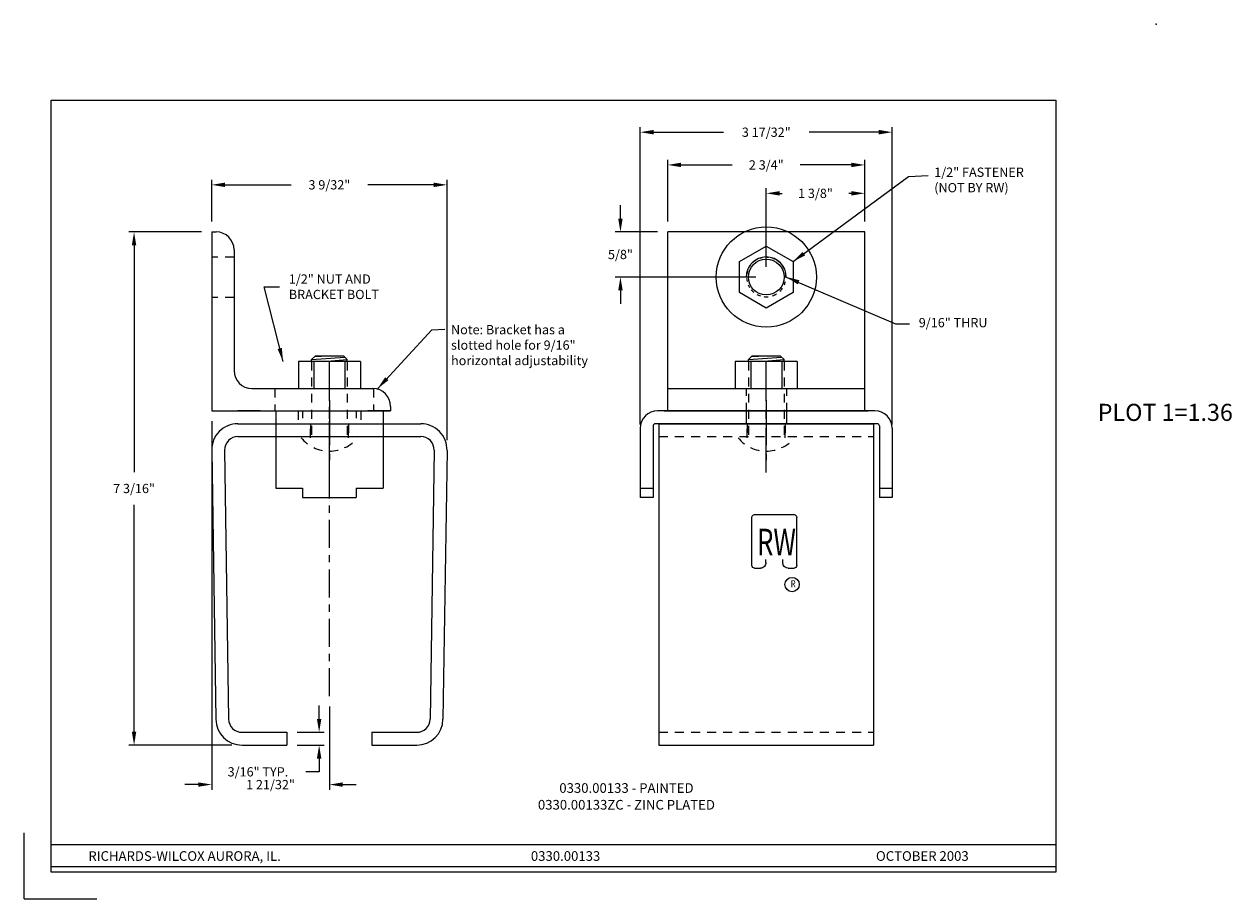
# Model space of a CAD drawing. Extents: x 0 to 16.9, y 0 to 12.2.
import ezdxf
from ezdxf.enums import TextEntityAlignment as Align

# ---------------------------------------------------------------- set-up
doc = ezdxf.new("R2010")
doc.units = 0
doc.header["$LTSCALE"] = 0.5
doc.header["$MEASUREMENT"] = 0
doc.linetypes.add('CENTER', pattern=[2, 1.25, -0.25, 0.25, -0.25])
doc.linetypes.add('HIDDEN', pattern=[0.375, 0.25, -0.125])
doc.layers.get('0').update_dxf_attribs({"linetype": 'CONTINUOUS'})
doc.layers.get('DEFPOINTS').update_dxf_attribs({"linetype": 'CONTINUOUS'})
for name, color, linetype in [('1', 2, 'CONTINUOUS'), ('2', 3, 'HIDDEN'), ('3', 4, 'CENTER'), ('DIM', 2, 'CONTINUOUS'), ('OBJECT', 7, 'CONTINUOUS'), ('TBLOCK', 8, 'CONTINUOUS')]:
    doc.layers.add(name, color=color, linetype=linetype)
doc.styles.add('RS1', font='SIMPLEX.SHX', dxfattribs={"width": 0.75})
doc.styles.get("Standard").update_dxf_attribs({"font": 'romans.shx'})
doc.dimstyles.get("Standard").update_dxf_attribs({"dimscale": 1.4375, "dimtxt": 0.09, "dimasz": 0.13, "dimexe": 0.05, "dimexo": 0.1, "dimgap": 0.09, "dimtad": 0, "dimtih": 1, "dimtoh": 1, "dimdec": 5, "dimzin": 0, "dimtxsty": 'STANDARD', "dimcen": 0.09, "dimclrd": 4, "dimclre": 4, "dimclrt": 256, "dimazin": 3, "dimtfac": 1, "dimtdec": 4, "dimtofl": 0, "dimtmove": 0, "dimatfit": 3, "dimtolj": 1, "dimtzin": 0})

# ---------------------------------------------------------------- blocks, each defined once
blk = doc.blocks.new('*D5')
at = {"layer": 'DEFPOINTS', "color": 0}
for p in [(5.245, 2.671), (5.245, 2.491), (5.697, 2.491)]:
    blk.add_point(p, dxfattribs=at)
at = {"layer": 'DIM', "color": 4}
for p, q in [((5.697, 2.857), (5.697, 3.044)), ((5.389, 2.671), (5.769, 2.671)), ((5.389, 2.491), (5.769, 2.491)), ((5.697, 2.304), (5.697, 2.118)), ((5.697, 2.118), (5.51, 2.118))]:
    blk.add_line(p, q, dxfattribs=at)
for points in [[(5.666, 2.857), (5.728, 2.857), (5.697, 2.671)], [(5.666, 2.304), (5.728, 2.304), (5.697, 2.491)]]:
    blk.add_solid(points, dxfattribs=at)
at = {"layer": 'DIM', "insert": (4.842, 2.118), "char_height": 0.12937, "attachment_point": 5}
blk.add_mtext('\\A1;3/16" TYP.', dxfattribs=at)
blk = doc.blocks.new('*D6')
at = {"layer": 'DEFPOINTS', "color": 0}
for p in [(4.196, 7.16), (5.84, 3.174), (5.84, 1.94)]:
    blk.add_point(p, dxfattribs=at)
at = {"layer": 'DIM', "color": 4}
for p, q in [((4.196, 7.016), (4.196, 1.868)), ((5.84, 3.03), (5.84, 1.868)), ((4.009, 1.94), (3.822, 1.94)), ((6.027, 1.94), (6.214, 1.94))]:
    blk.add_line(p, q, dxfattribs=at)
for points in [[(4.009, 1.971), (4.009, 1.909), (4.196, 1.94)], [(6.027, 1.971), (6.027, 1.909), (5.84, 1.94)]]:
    blk.add_solid(points, dxfattribs=at)
at = {"layer": 'DIM', "insert": (5.018, 1.94), "char_height": 0.12937, "attachment_point": 5}
blk.add_mtext('\\A1;1 21/32"', dxfattribs=at)
blk = doc.blocks.new('HEX_NUT___IN__-TOP')
blk.add_lwpolyline([(0, 0.433), (0.37499, 0.2165), (0.37499, -0.2165), (0, -0.433), (-0.374989, -0.2165), (-0.374989, 0.2165)], close=True)
blk.add_circle((0, 0), 0.25)
for start, end in [(121.5204, 132.499), (102.1558, 109.0839), (83.02986, 92.07457), (65.64799, 73.75796), (45.60412, 56.95113), (162.9653, 171.4578), (144.3352, 153.3268), (22.52246, 33.66481), (358.3348, 12.45274), (183.81, 192.8543), (202.9611, 211.4995), (314.2007, 325.4409), (336.3691, 347.3209), (220.6033, 230.6965), (241.4173, 252.6732), (262.6018, 275.4318), (288.2313, 301.6)]:
    blk.add_arc((0, 0), 0.275523, start, end)
blk = doc.blocks.new('*D7')
at = {"color": 4, "linetype": 'BYBLOCK'}
for p, q in [((2.819, 9.66), (1.807, 9.66)), ((1.879, 9.473), (1.879, 6.304)), ((1.879, 2.678), (1.879, 5.848)), ((3.243, 2.491), (1.807, 2.491))]:
    blk.add_line(p, q, dxfattribs=at)
for points in [[(1.848, 9.473), (1.91, 9.473), (1.879, 9.66)], [(1.848, 2.678), (1.91, 2.678), (1.879, 2.491)]]:
    blk.add_solid(points, dxfattribs=at)
at = {"layer": 'DEFPOINTS', "color": 0, "linetype": 'BYBLOCK'}
for p in [(1.879, 9.66), (2.963, 9.66), (3.387, 2.491)]:
    blk.add_point(p, dxfattribs=at)
at = {"linetype": 'BYBLOCK', "insert": (1.879, 6.076), "char_height": 0.12937, "attachment_point": 5}
blk.add_mtext('\\A1;7 3/16"', dxfattribs=at)
blk = doc.blocks.new('*D8')
at = {"layer": 'DEFPOINTS', "color": 0}
for p in [(7.484, 10.318), (4.196, 9.66), (7.484, 6.608)]:
    blk.add_point(p, dxfattribs=at)
at = {"layer": 'DIM', "color": 4}
for p, q in [((4.196, 9.804), (4.196, 10.39)), ((4.383, 10.318), (5.304, 10.318)), ((7.297, 10.318), (6.376, 10.318)), ((7.484, 6.752), (7.484, 10.39))]:
    blk.add_line(p, q, dxfattribs=at)
for points in [[(4.383, 10.349), (4.383, 10.287), (4.196, 10.318)], [(7.297, 10.349), (7.297, 10.287), (7.484, 10.318)]]:
    blk.add_solid(points, dxfattribs=at)
at = {"layer": 'DIM', "insert": (5.84, 10.318), "char_height": 0.12937, "attachment_point": 5}
blk.add_mtext('\\A1;3 9/32"', dxfattribs=at)
blk = doc.blocks.new('*D10')
at = {"layer": 'DEFPOINTS', "color": 0}
for p in [(10.51, 10.199), (11.885, 9.66), (10.51, 9.03)]:
    blk.add_point(p, dxfattribs=at)
at = {"layer": 'DIM', "color": 4}
for p, q in [((10.51, 9.174), (10.51, 10.271)), ((10.696, 10.199), (10.732, 10.199)), ((11.698, 10.199), (11.662, 10.199)), ((11.885, 9.804), (11.885, 10.271))]:
    blk.add_line(p, q, dxfattribs=at)
for points in [[(10.696, 10.23), (10.696, 10.168), (10.51, 10.199)], [(11.698, 10.23), (11.698, 10.168), (11.885, 10.199)]]:
    blk.add_solid(points, dxfattribs=at)
at = {"layer": 'DIM', "insert": (11.197, 10.199), "char_height": 0.1294, "attachment_point": 5}
blk.add_mtext('\\A1;1 3/8"', dxfattribs=at)
blk = doc.blocks.new('*D9')
at = {"layer": 'DEFPOINTS', "color": 0}
for p in [(11.885, 10.596), (9.135, 9.66), (11.885, 9.66)]:
    blk.add_point(p, dxfattribs=at)
at = {"layer": 'DIM', "color": 4}
for p, q in [((9.135, 9.804), (9.135, 10.668)), ((11.885, 9.804), (11.885, 10.668)), ((9.321, 10.596), (10.035, 10.596)), ((11.698, 10.596), (10.984, 10.596))]:
    blk.add_line(p, q, dxfattribs=at)
for points in [[(9.321, 10.627), (9.321, 10.565), (9.135, 10.596)], [(11.698, 10.627), (11.698, 10.565), (11.885, 10.596)]]:
    blk.add_solid(points, dxfattribs=at)
at = {"layer": 'DIM', "insert": (10.51, 10.596), "char_height": 0.1294, "attachment_point": 5}
blk.add_mtext('\\A1;2 3/4"', dxfattribs=at)
blk = doc.blocks.new('*D11')
at = {"layer": 'DEFPOINTS', "color": 0}
for p in [(9.135, 9.66), (8.473, 9.03), (10.51, 9.03)]:
    blk.add_point(p, dxfattribs=at)
at = {"layer": 'DIM', "color": 4}
for p, q in [((8.473, 9.847), (8.473, 10.034)), ((8.991, 9.66), (8.401, 9.66)), ((10.366, 9.03), (8.401, 9.03)), ((8.473, 8.843), (8.473, 8.656))]:
    blk.add_line(p, q, dxfattribs=at)
for points in [[(8.442, 9.847), (8.504, 9.847), (8.473, 9.66)], [(8.442, 8.843), (8.504, 8.843), (8.473, 9.03)]]:
    blk.add_solid(points, dxfattribs=at)
at = {"layer": 'DIM', "insert": (8.473, 9.345), "char_height": 0.1294, "attachment_point": 5}
blk.add_mtext('\\A1;5/8"', dxfattribs=at)
blk = doc.blocks.new('*D12')
at = {"layer": 'DEFPOINTS', "color": 0}
for p in [(12.269, 11.053), (8.75, 6.825), (12.269, 6.825)]:
    blk.add_point(p, dxfattribs=at)
at = {"layer": 'DIM', "color": 4}
for p, q in [((8.75, 6.968), (8.75, 11.125)), ((8.937, 11.053), (9.912, 11.053)), ((12.082, 11.053), (11.107, 11.053)), ((12.269, 6.968), (12.269, 11.125))]:
    blk.add_line(p, q, dxfattribs=at)
for points in [[(8.937, 11.085), (8.937, 11.022), (8.75, 11.053)], [(12.082, 11.085), (12.082, 11.022), (12.269, 11.053)]]:
    blk.add_solid(points, dxfattribs=at)
at = {"layer": 'DIM', "insert": (10.51, 11.053), "char_height": 0.12937, "attachment_point": 5}
blk.add_mtext('\\A1;3 17/32"', dxfattribs=at)
blk = doc.blocks.new('NOTE')
at = {"layer": 'DIM', "insert": (1.027, 0.586), "char_height": 0.12937, "width": 3.598, "attachment_point": 4}
blk.add_mtext('Note: Bracket has a\\P slotted hole for 9/16"\\P horizontal adjustability', dxfattribs=at)
at = {"layer": 'DIM', "color": 4}
blk.add_leader([(0.003, -0.004), (0.761, 0.815), (0.942, 0.827)], dimstyle='STANDARD', dxfattribs=at)
blk = doc.blocks.new('NOTES1')
at = {"layer": 'DIM'}
blk.add_blockref('NOTE', (-0.003, 0.004), dxfattribs=at)

msp = doc.modelspace()

# ---------------------------------------------------------------- linework, layer by layer
at = {"layer": '1'}
for p, q in [((2.619233, 9.316121), (2.619233, 6.816121)), ((2.619233, 9.316121), (2.681733, 9.316121)), ((11.74034, 9.316121), (8.990315, 9.316121)), ((8.990315, 6.816121), (8.990315, 9.316121)), ((11.74034, 6.816121), (11.74034, 9.316121)), ((2.931733, 9.066121), (2.931733, 7.378621)), ((4.69615, 7.506504), (3.830125, 7.506504)), ((3.830125, 7.506504), (3.830125, 7.128621)), ((4.013137, 7.532018), (4.063137, 7.582018)), ((4.013137, 7.532597), (4.476853, 7.568303)), ((4.013137, 7.506504), (4.013137, 7.532018)), ((4.046631, 7.506504), (4.046631, 7.128621)), ((4.055476, 7.574357), (4.154972, 7.582018)), ((4.463137, 7.582018), (4.063137, 7.582018)), ((4.174272, 7.506504), (4.513137, 7.532597)), ((4.513137, 7.532018), (4.463137, 7.582018)), ((4.479644, 7.506504), (4.479644, 7.128621)), ((4.513137, 7.506504), (4.513137, 7.532018)), ((4.69615, 7.506504), (4.69615, 7.128621)), ((10.79834, 7.506504), (9.932315, 7.506504)), ((9.932315, 7.506504), (9.932315, 7.128621)), ((10.115327, 7.532018), (10.165327, 7.582018)), ((10.115327, 7.532597), (10.579043, 7.568303)), ((10.115327, 7.506504), (10.115327, 7.532018)), ((10.148821, 7.506504), (10.148821, 7.128621)), ((10.157666, 7.574357), (10.257162, 7.582018)), ((10.565327, 7.582018), (10.165327, 7.582018)), ((10.276462, 7.506504), (10.615327, 7.532597)), ((10.615327, 7.532018), (10.565327, 7.582018)), ((10.581834, 7.506504), (10.581834, 7.128621)), ((10.615327, 7.506504), (10.615327, 7.532018)), ((10.79834, 7.506504), (10.79834, 7.128621)), ((3.181733, 7.128621), (4.869233, 7.128621)), ((8.990315, 7.128621), (11.74034, 7.128621)), ((2.619233, 6.816121), (5.119233, 6.816121)), ((3.298532, 6.816121), (2.986188, 6.816121)), ((3.298532, 6.816121), (4.798546, 6.816121)), ((3.513137, 6.816121), (5.013137, 6.816121)), ((3.513137, 6.816121), (3.513137, 5.736821)), ((5.11089, 6.816121), (4.798546, 6.816121)), ((5.013137, 6.816121), (5.013137, 5.736821)), ((5.119233, 6.878621), (5.119233, 6.816121)), ((11.882827, 6.816121), (8.847827, 6.816121)), ((8.941314, 6.816121), (11.78934, 6.816121)), ((2.986194, 6.636821), (5.540081, 6.636821)), ((8.785327, 6.605821), (8.785327, 5.606821)), ((11.914327, 6.636821), (8.816327, 6.636821)), ((8.865327, 6.636821), (8.865327, 2.147521)), ((8.865327, 6.636821), (11.865327, 6.636821)), ((11.865327, 6.636821), (11.865327, 2.147521)), ((11.945327, 6.605821), (11.945327, 5.606821)), ((2.986498, 6.457521), (5.539776, 6.457521)), ((8.606027, 6.574321), (8.606027, 5.606821)), ((12.124627, 6.574321), (12.124627, 5.606821)), ((2.619233, 6.264485), (2.676166, 2.509185)), ((2.798518, 6.266788), (2.855443, 2.512088)), ((5.727756, 6.266788), (5.670831, 2.512088)), ((5.907042, 6.264485), (5.850108, 2.509185)), ((3.513137, 5.736821), (3.888137, 5.736821)), ((3.888137, 5.736821), (3.888137, 5.606821)), ((4.638137, 5.736821), (4.638137, 5.606821)), ((4.638137, 5.736821), (5.013137, 5.736821)), ((8.606027, 5.736821), (8.785327, 5.736821)), ((11.945327, 5.736821), (12.124627, 5.736821)), ((3.888137, 5.606821), (4.638137, 5.606821)), ((8.785327, 5.606821), (8.606027, 5.606821)), ((12.124627, 5.606821), (11.945327, 5.606821)), ((3.043423, 2.326821), (3.668137, 2.326821)), ((3.668137, 2.326821), (3.668137, 2.147521)), ((4.858137, 2.326821), (4.858137, 2.147521)), ((4.858137, 2.326821), (5.482851, 2.326821)), ((3.043128, 2.147521), (3.668137, 2.147521)), ((4.858137, 2.147521), (5.483147, 2.147521)), ((8.865327, 2.147521), (11.865327, 2.147521)), ((0, 0), (0, 0.923177)), ((0, 0), (1.015559, 0))]:
    msp.add_line(p, q, dxfattribs=at)
for centre, radius, start, end in [((2.681733, 9.066121), 0.25, 0, 90), ((10.365327, 8.686121), 0.28, 0, 180), ((3.181733, 7.378621), 0.25, 180, 270), ((4.869233, 6.878621), 0.25, 0, 90), ((8.847827, 6.574321), 0.2418, 90, 180), ((11.882827, 6.574321), 0.2418, 0, 90), ((2.986194, 6.269821), 0.367, 90, 180.8331014), ((5.540081, 6.269821), 0.367, 359.1668986, 90), ((8.816327, 6.605821), 0.031, 90, 180), ((11.914327, 6.605821), 0.031, 0, 90), ((2.986498, 6.269521), 0.188, 90, 180.8331014), ((5.539776, 6.269521), 0.188, 359.1668986, 90), ((3.043128, 2.514521), 0.367, 180.8331014, 270), ((3.043423, 2.514821), 0.188, 180.8331014, 270), ((5.482851, 2.514821), 0.188, 270, 359.1668986), ((5.483147, 2.514521), 0.367, 270, 359.1668986)]:
    msp.add_arc(centre, radius, start, end, dxfattribs=at)
at = {"layer": '2'}
for p, q in [((2.931733, 8.961645), (2.619233, 8.961645)), ((2.931733, 8.399145), (2.619233, 8.399145)), ((4.013137, 7.506504), (4.013137, 6.457521)), ((4.513137, 7.506504), (4.513137, 6.457521)), ((10.115327, 7.506504), (10.115327, 6.457521)), ((10.615327, 7.506504), (10.615327, 6.457521)), ((3.499233, 7.128621), (3.499233, 6.816121)), ((4.879233, 7.128421), (4.879233, 6.816121)), ((3.825637, 6.816121), (3.825637, 6.636821)), ((4.700637, 6.816121), (4.700637, 6.636821)), ((10.083827, 6.816121), (10.083827, 6.636821)), ((10.646827, 6.816121), (10.646827, 6.636821)), ((3.513137, 6.636821), (5.013137, 6.636821)), ((3.997637, 6.636821), (3.997637, 6.457521)), ((4.528637, 6.636821), (4.528637, 6.457521)), ((10.099827, 6.636821), (10.099827, 6.457521)), ((10.630827, 6.636821), (10.630827, 6.457521)), ((8.865327, 6.457521), (11.865327, 6.457521)), ((8.865327, 2.326821), (11.865327, 2.326821))]:
    msp.add_line(p, q, dxfattribs=at)
at = {"layer": '3'}
for p, q in [((4.263137, 5.9554), (4.263137, 7.497543)), ((10.365327, 5.9554), (10.365327, 7.497543)), ((4.263137, 6.964247), (4.263137, 6.130096)), ((10.365327, 6.964247), (10.365327, 6.130096))]:
    msp.add_line(p, q, dxfattribs=at)
at = {"layer": 'OBJECT', "color": 1, "linetype": 'CENTER', "ltscale": 0.625}
msp.add_line((4.263137, 2.829955), (4.263137, 7.194419), dxfattribs=at)
at = {"layer": 'OBJECT', "color": 3, "linetype": 'HIDDEN', "ltscale": 0.75}
for p, q in [((10.084077, 7.128621), (10.084077, 6.628621)), ((10.646577, 7.128621), (10.646577, 6.628621)), ((3.888137, 6.816121), (3.888137, 6.628621)), ((4.638137, 6.816121), (4.638137, 6.628621))]:
    msp.add_line(p, q, dxfattribs=at)
at = {"layer": 'OBJECT', "color": 3, "linetype": 'HIDDEN'}
for p, q in [((3.997512, 6.441121), (3.997512, 6.628621)), ((4.528762, 6.441121), (4.528762, 6.628621)), ((10.099702, 6.441121), (10.099702, 6.628621)), ((10.630952, 6.441121), (10.630952, 6.628621))]:
    msp.add_line(p, q, dxfattribs=at)
at = {"layer": 'OBJECT'}
for p, q in [((10.165901, 4.658882), (10.165901, 5.328915)), ((10.203401, 5.368917), (10.753401, 5.368917)), ((10.790901, 4.658882), (10.790901, 5.328915)), ((10.360901, 4.698884), (10.360901, 4.738886)), ((10.595901, 4.698884), (10.595901, 4.738886)), ((10.203401, 4.61888), (10.285901, 4.61888)), ((10.670901, 4.61888), (10.753401, 4.61888))]:
    msp.add_line(p, q, dxfattribs=at)
for centre, radius in [((10.365327, 8.686121), 0.7), ((10.726242, 4.390524), 0.1)]:
    msp.add_circle(centre, radius, dxfattribs=at)
at = {"layer": 'OBJECT', "color": 3, "linetype": 'HIDDEN'}
for centre in [(4.263137, 6.761334), (10.365327, 6.761334)]:
    msp.add_arc(centre, 0.507713, 219.1015372, 320.8984628, dxfattribs=at)
at = {"layer": 'OBJECT', "extrusion": (0, 0, -1)}
for centre, major_axis, start_param, end_param in [((10.203401, 5.328915), (0, 0.040002), 4.71238898, 6.283185307), ((10.753401, 5.328915), (0, 0.040002), 0, 1.570796327), ((10.203401, 4.658882), (0, 0.040002), 3.141592654, 4.71238898), ((10.285901, 4.698884), (0, 0.080004), 1.570796327, 3.141592654), ((10.670901, 4.698884), (0, 0.080004), 3.141592654, 4.71238898), ((10.753401, 4.658882), (0, 0.040002), 1.570796327, 3.141592654)]:
    msp.add_ellipse(centre, major_axis=major_axis, ratio=0.937453127, start_param=start_param, end_param=end_param, dxfattribs=at)
at = {"layer": 'TBLOCK'}
msp.add_lwpolyline([(0.375, 0.375), (0.375, 11.15625), (14.411464, 11.15625), (14.411464, 0.375)], close=True, dxfattribs=at)
for points in [[(0.375, 0.759173), (14.411464, 0.759173)], [(0.375, 0.450365), (14.411464, 0.450365)]]:
    msp.add_lwpolyline(points, dxfattribs=at)
msp.add_point((15.8125, 12.21875), dxfattribs=at)

# ---------------------------------------------------------------- block references
msp.add_blockref('HEX_NUT___IN__-TOP', (10.365327, 8.686121))
msp.add_blockref('HEX_NUT___IN__-TOP', (10.365327, 8.686121))
at = {"layer": '2'}
msp.add_blockref('NOTES1', (4.938323, 7.128621), dxfattribs=at)

# ---------------------------------------------------------------- texts
at = {"layer": '1'}
msp.add_text('PLOT 1=1.36', height=0.23880207, dxfattribs=at).set_placement((14.995105, 6.676288))
at = {"layer": 'DIM', "color": 2}
for s, p in [('0330.00133 - PAINTED', (8.412732, 1.480902)), ('0330.00133ZC - ZINC PLATED', (8.412732, 1.246866))]:
    msp.add_text(s, height=0.13476562, dxfattribs=at).set_placement(p, align=Align.CENTER)
at = {"layer": 'DIM', "char_height": 0.129375}
for s, insert, attachment_point in [('\\A1;1/2" FASTENER\\P(NOT BY RW)', (12.711768, 10.215068), 1), ('\\A1;1/2" NUT AND\\PBRACKET BOLT', (3.696734, 8.550714), 4), ('9/16" THRU', (12.495856, 8.032591), 4)]:
    msp.add_mtext(s, dxfattribs=dict(at, insert=insert, attachment_point=attachment_point))
at = {"layer": 'OBJECT', "style": 'RS1', "width": 0.70309}
msp.add_text('RW', height=0.373352, dxfattribs=at).set_placement((10.237965, 4.797416))
at = {"layer": 'OBJECT', "width": 0.8}
msp.add_text('R', height=0.1, dxfattribs=at).set_placement((10.706795, 4.351665))
at = {"layer": 'TBLOCK'}
for s, height, p in [('RICHARDS-WILCOX AURORA, IL.', 0.13476562, (2.240972, 0.53095)), ('0330.00133', 0.1347656, (7.5625, 0.53095)), ('OCTOBER 2003', 0.13476562, (12.545492, 0.53095))]:
    msp.add_text(s, height=height, dxfattribs=at).set_placement(p, align=Align.CENTER)

# ---------------------------------------------------------------- dimensions: what is measured, and where the dimension line sits
at = {"layer": 'DIM'}
for base, p1, p2, picture, middle, set_off in [((12.124643, 10.709638), (8.606011, 6.480818), (12.124643, 6.480818), '*D12', (10.703863, 10.709638), (-0.144279, -0.34375)), ((5.907042, 9.973909), (2.619233, 9.316121), (5.907042, 6.264485), '*D8', (4.263137, 9.973909), (-1.576682, -0.34375)), ((4.263137, 1.596079), (2.619233, 6.816121), (4.263137, 2.829955), '*D6', (3.441185, 1.596079), (-1.576682, -0.34375))]:
    dim = msp.add_linear_dim(base=base, p1=p1, p2=p2, dimstyle='STANDARD', override={"dimpost": '"'}, dxfattribs=at)
    dim.commit()
    dim.dimension.update_dxf_attribs({"geometry": picture, "text_midpoint": middle, "insert": set_off})
for base, p1, p2, picture, middle, set_off in [((11.7403396, 10.2523162), (8.9903149, 9.3161214), (11.7403396, 9.3161214), '*D9', (10.3653273, 10.2523162), (-0.1442792, -0.34375)), ((10.365327, 9.855), (11.74034, 9.316121), (10.365327, 8.686121), '*D10', (11.052833, 9.855), (-0.144279, -0.34375))]:
    dim = msp.add_linear_dim(base=base, p1=p1, p2=p2, dimstyle='STANDARD', override={"dimpost": '"'}, dxfattribs=at)
    dim.commit()
    dim.dimension.update_dxf_attribs({"geometry": picture, "text_midpoint": middle, "dimtype": 160, "insert": set_off})
dim = msp.add_linear_dim(base=(8.32865, 8.686121), p1=(8.990315, 9.316121), p2=(10.365327, 8.686121), angle=90, dimstyle='STANDARD', override={"dimpost": '"'}, dxfattribs=at)
dim.commit()
dim.dimension.update_dxf_attribs({"geometry": '*D11', "text_midpoint": (8.667186, 9.001121), "insert": (-0.144279, -0.34375)})
dim = msp.add_linear_dim(base=(1.535062, 9.316121), p1=(3.043128, 2.147521), p2=(2.619233, 9.316121), angle=90, text='7 3/16"', dimstyle='STANDARD', override={"dimpost": '"'}, dxfattribs=at)
dim.commit()
dim.dimension.update_dxf_attribs({"geometry": '*D7', "text_midpoint": (1.535062, 5.731821), "insert": (-0.34375, -0.34375)})
dim = msp.add_linear_dim(base=(4.120414, 2.147521), p1=(3.668137, 2.326821), p2=(3.668137, 2.147521), angle=90, text='<> TYP.', dimstyle='STANDARD', override={"dimpost": '"'}, dxfattribs=at)
dim.commit()
dim.dimension.update_dxf_attribs({"geometry": '*D5', "text_midpoint": (3.265102, 1.773771), "dimtype": 160, "insert": (-1.576682, -0.34375)})

# ---------------------------------------------------------------- leaders
at = {"layer": 'DIM', "color": 4, "annotation_type": 0, "has_hookline": 1, "hookline_direction": 0, "text_width": 1.484732}
msp.add_leader([(10.740317, 8.902621), (12.351263, 10.090907), (12.624749, 10.103323)], dimstyle='STANDARD', override={"dimgap": 0.09, "dimtad": 0}, dxfattribs=at)
at = {"layer": 'DIM', "color": 4, "annotation_type": 0, "has_hookline": 1, "hookline_direction": 0}
for points, text_width in [([(10.645327, 8.686121), (12.172374, 8.032591), (12.366481, 8.032591)], 1.176696), ([(3.615526, 7.506504), (3.353727, 8.550714), (3.567359, 8.550714)], 1.416964)]:
    msp.add_leader(points, dimstyle='STANDARD', dxfattribs=dict(at, text_width=text_width))

doc.saveas('drawing.dxf')
